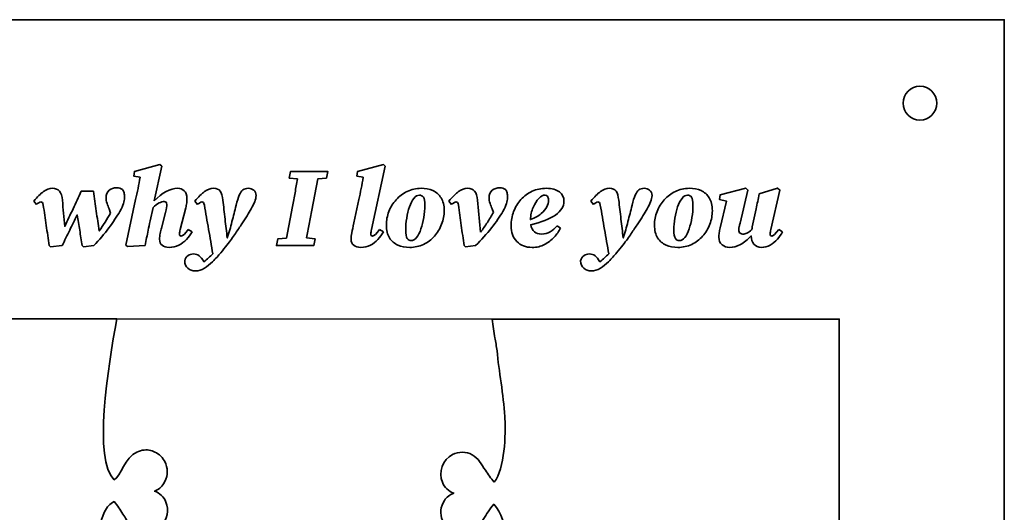
# Model space of a CAD drawing. Units: centimetres. Extents: x -94 to 94, y -58 to 58.
# Drawn here: x -39 to -28, y 18 to 23 of the extents above; entities that cross this region are included whole.
import ezdxf

# ---------------------------------------------------------------- set-up
doc = ezdxf.new("R2010")
doc.units = ezdxf.units.CM
doc.header["$MEASUREMENT"] = 0
doc.layers.add('Layer 1', color=7, linetype='Continuous')

msp = doc.modelspace()

# ---------------------------------------------------------------- linework, layer by layer
at = {"layer": 'Layer 1', "color": 242, "lineweight": 35}
for points in [[(-48.71542, 23.36456), (-48.71542, 23.36456), (-48.71542, -1.63545), (-48.71542, -1.63545), (-48.71542, -1.63545), (-27.71539, -1.63545), (-27.71539, -1.63545), (-27.71539, -1.63545), (-27.71539, 23.36456), (-27.71539, 23.36456), (-27.71539, 23.36456), (-48.71542, 23.36456), (-48.71542, 23.36456)], [(-28.51482, 22.37524), (-28.51482, 22.48569), (-28.60436, 22.57523), (-28.71482, 22.57523), (-28.82528, 22.57523), (-28.91482, 22.48569), (-28.91482, 22.37524), (-28.91482, 22.26478), (-28.82528, 22.17524), (-28.71482, 22.17524), (-28.60436, 22.17524), (-28.51482, 22.26478), (-28.51482, 22.37524)]]:
    msp.add_open_spline(points, degree=3, knots=[0, 0, 0, 0, 0.25, 0.25, 0.25, 0.5, 0.5, 0.5, 0.75, 0.75, 0.75, 1, 1, 1, 1], dxfattribs=at)
at = {"layer": 'Layer 1', "color": 250, "lineweight": 35}
for points, knots in [([(-37.95568, 21.49723), (-37.95568, 21.49723), (-38.02988, 21.51207), (-38.02988, 21.51207), (-38.02988, 21.51207), (-38.02179, 21.56739), (-38.02179, 21.56739), (-38.02179, 21.56739), (-37.72092, 21.64699), (-37.72092, 21.64699), (-37.72092, 21.64699), (-37.69933, 21.6281), (-37.69933, 21.6281), (-37.69933, 21.6281), (-37.78973, 21.2166), (-37.78973, 21.2166)], [0, 0, 0, 0, 0.2, 0.2, 0.2, 0.4, 0.4, 0.4, 0.6, 0.6, 0.6, 0.8, 0.8, 0.8, 1, 1, 1, 1]), ([(-35.31127, 21.49723), (-35.31127, 21.49723), (-35.38549, 21.51207), (-35.38549, 21.51207), (-35.38549, 21.51207), (-35.37739, 21.56739), (-35.37739, 21.56739), (-35.37739, 21.56739), (-35.07248, 21.64699), (-35.07248, 21.64699), (-35.07248, 21.64699), (-35.04954, 21.6281), (-35.04954, 21.6281), (-35.04954, 21.6281), (-35.21279, 20.87795), (-35.21279, 20.87795)], [0, 0, 0, 0, 0.2, 0.2, 0.2, 0.4, 0.4, 0.4, 0.6, 0.6, 0.6, 0.8, 0.8, 0.8, 1, 1, 1, 1]), ([(-38.00828, 21.23279), (-37.9984, 21.27686), (-37.98872, 21.32094), (-37.97928, 21.36501), (-37.96984, 21.40908), (-37.96196, 21.45315), (-37.95568, 21.49723)], [0, 0, 0, 0, 0.5, 0.5, 0.5, 1, 1, 1, 1]), ([(-36.18824, 21.48778), (-36.18824, 21.48778), (-36.17204, 21.56739), (-36.17204, 21.56739), (-36.17204, 21.56739), (-35.73087, 21.56739), (-35.73087, 21.56739), (-35.73087, 21.56739), (-35.74706, 21.48778), (-35.74706, 21.48778), (-35.74706, 21.48778), (-35.85094, 21.47699), (-35.85094, 21.47699), (-35.85094, 21.47699), (-35.92111, 21.1073), (-35.92111, 21.1073)], [0, 0, 0, 0, 0.2, 0.2, 0.2, 0.4, 0.4, 0.4, 0.6, 0.6, 0.6, 0.8, 0.8, 0.8, 1, 1, 1, 1]), ([(-36.15047, 21.14914), (-36.13967, 21.20401), (-36.12933, 21.25887), (-36.11944, 21.31374), (-36.10954, 21.36861), (-36.1001, 21.42347), (-36.0911, 21.47834)], [0, 0, 0, 0, 0.5, 0.5, 0.5, 1, 1, 1, 1]), ([(-35.3639, 21.23279), (-35.354, 21.27596), (-35.34455, 21.31981), (-35.33556, 21.36433), (-35.32656, 21.40886), (-35.31847, 21.45315), (-35.31127, 21.49723)], [0, 0, 0, 0, 0.5, 0.5, 0.5, 1, 1, 1, 1]), ([(-39.21446, 21.21525), (-39.17308, 21.26561), (-39.13486, 21.30339), (-39.09977, 21.32858), (-39.0647, 21.35376), (-39.02963, 21.36636), (-38.99454, 21.36636), (-38.95676, 21.36636), (-38.92844, 21.35489), (-38.90955, 21.33194), (-38.89066, 21.30901), (-38.87942, 21.27371), (-38.87582, 21.22604), (-38.87132, 21.17386), (-38.8666, 21.12192), (-38.86165, 21.07021), (-38.85671, 21.01848), (-38.85198, 20.967), (-38.84748, 20.91573), (-38.8151, 20.98499), (-38.78249, 21.05425), (-38.74966, 21.1235), (-38.71683, 21.19275), (-38.68423, 21.26202), (-38.65185, 21.33128)], [0, 0, 0, 0, 0.125, 0.125, 0.125, 0.25, 0.25, 0.25, 0.375, 0.375, 0.375, 0.5, 0.5, 0.5, 0.625, 0.625, 0.625, 0.75, 0.75, 0.75, 0.875, 0.875, 0.875, 1, 1, 1, 1]), ([(-38.32266, 21.12216), (-38.33075, 21.14374), (-38.33885, 21.16578), (-38.34694, 21.18827), (-38.35504, 21.21075), (-38.35909, 21.23234), (-38.35909, 21.25303), (-38.35909, 21.2935), (-38.34672, 21.32363), (-38.32198, 21.34342), (-38.29725, 21.36321), (-38.26689, 21.3731), (-38.23091, 21.3731), (-38.21832, 21.3731), (-38.20618, 21.37108), (-38.19449, 21.36703), (-38.18279, 21.36298), (-38.17291, 21.35826), (-38.16481, 21.35287), (-38.15492, 21.34027), (-38.14839, 21.32701), (-38.14524, 21.31306), (-38.14209, 21.29912), (-38.14053, 21.27956), (-38.14053, 21.25438), (-38.14053, 21.23279), (-38.14435, 21.20985), (-38.15199, 21.18557), (-38.15964, 21.16128), (-38.17425, 21.13025), (-38.19584, 21.09247), (-38.22912, 21.03311), (-38.2723, 20.96812), (-38.32536, 20.89752), (-38.37842, 20.82691), (-38.43824, 20.75698), (-38.5048, 20.68772)], [0, 0, 0, 0, 0.08333333, 0.08333333, 0.08333333, 0.16666667, 0.16666667, 0.16666667, 0.25, 0.25, 0.25, 0.33333333, 0.33333333, 0.33333333, 0.41666667, 0.41666667, 0.41666667, 0.5, 0.5, 0.5, 0.58333333, 0.58333333, 0.58333333, 0.66666667, 0.66666667, 0.66666667, 0.75, 0.75, 0.75, 0.83333333, 0.83333333, 0.83333333, 0.91666667, 0.91666667, 0.91666667, 1, 1, 1, 1]), ([(-37.78973, 21.2166), (-37.69169, 21.31644), (-37.59814, 21.36636), (-37.5091, 21.36636), (-37.47942, 21.36636), (-37.45378, 21.35646), (-37.43219, 21.33667), (-37.41061, 21.31689), (-37.39981, 21.28675), (-37.39981, 21.24627), (-37.39981, 21.22918), (-37.40094, 21.21142), (-37.40319, 21.19299), (-37.40544, 21.17455), (-37.40926, 21.15499), (-37.41466, 21.13429)], [0, 0, 0, 0, 0.2, 0.2, 0.2, 0.4, 0.4, 0.4, 0.6, 0.6, 0.6, 0.8, 0.8, 0.8, 1, 1, 1, 1]), ([(-37.30538, 21.21525), (-37.264, 21.26561), (-37.22577, 21.30339), (-37.19069, 21.32858), (-37.15562, 21.35376), (-37.12054, 21.36636), (-37.08546, 21.36636), (-37.04767, 21.36636), (-37.02114, 21.35489), (-37.00585, 21.33194), (-36.99056, 21.30901), (-36.98021, 21.27371), (-36.97482, 21.22604), (-36.96582, 21.15138), (-36.95705, 21.07695), (-36.94851, 21.00274), (-36.93996, 20.92854), (-36.93119, 20.85411), (-36.9222, 20.77945), (-36.90151, 20.84332), (-36.88285, 20.9074), (-36.86621, 20.97172), (-36.84957, 21.03602), (-36.83315, 21.10057), (-36.81696, 21.16533), (-36.80437, 21.21569), (-36.792, 21.25549), (-36.77986, 21.28472), (-36.76772, 21.31395), (-36.75333, 21.33487), (-36.73669, 21.34746), (-36.72006, 21.36005), (-36.69824, 21.36636), (-36.67125, 21.36636), (-36.64876, 21.36636), (-36.62808, 21.35893), (-36.60919, 21.3441), (-36.5903, 21.32925), (-36.58086, 21.30879), (-36.58086, 21.2827), (-36.58086, 21.25661), (-36.58625, 21.2312), (-36.59705, 21.20648), (-36.60784, 21.18174), (-36.62178, 21.15453), (-36.63887, 21.12485), (-36.65326, 21.09966), (-36.66968, 21.07156), (-36.68812, 21.04053), (-36.70656, 21.0095), (-36.72657, 20.97823), (-36.74815, 20.94675), (-36.77334, 20.91077), (-36.79942, 20.8721), (-36.82641, 20.83072), (-36.85339, 20.78935), (-36.88667, 20.74393), (-36.92625, 20.69446), (-36.94873, 20.66477), (-36.97324, 20.63419), (-36.99978, 20.60271), (-37.02631, 20.57123), (-37.05847, 20.5357), (-37.09624, 20.49613), (-37.12682, 20.46555), (-37.15898, 20.43991), (-37.19271, 20.41922), (-37.22644, 20.39854), (-37.26264, 20.38819), (-37.30132, 20.38819), (-37.33461, 20.38819), (-37.36384, 20.39831), (-37.38901, 20.41855), (-37.4142, 20.43879), (-37.42679, 20.46869), (-37.42679, 20.50827)], [0, 0, 0, 0, 0.04, 0.04, 0.04, 0.08, 0.08, 0.08, 0.12, 0.12, 0.12, 0.16, 0.16, 0.16, 0.2, 0.2, 0.2, 0.24, 0.24, 0.24, 0.28, 0.28, 0.28, 0.32, 0.32, 0.32, 0.36, 0.36, 0.36, 0.4, 0.4, 0.4, 0.44, 0.44, 0.44, 0.48, 0.48, 0.48, 0.52, 0.52, 0.52, 0.56, 0.56, 0.56, 0.6, 0.6, 0.6, 0.64, 0.64, 0.64, 0.68, 0.68, 0.68, 0.72, 0.72, 0.72, 0.76, 0.76, 0.76, 0.8, 0.8, 0.8, 0.84, 0.84, 0.84, 0.88, 0.88, 0.88, 0.92, 0.92, 0.92, 0.96, 0.96, 0.96, 1, 1, 1, 1]), ([(-34.7608, 20.66613), (-34.81207, 20.66613), (-34.85862, 20.67535), (-34.90044, 20.69379), (-34.94227, 20.71223), (-34.97555, 20.74101), (-35.00028, 20.78014), (-35.02502, 20.81927), (-35.03739, 20.86986), (-35.03739, 20.93192), (-35.03739, 20.98679), (-35.02727, 21.04008), (-35.00703, 21.0918), (-34.98679, 21.14352), (-34.95823, 21.19005), (-34.92136, 21.23144), (-34.88448, 21.27281), (-34.84086, 21.30564), (-34.79049, 21.32992), (-34.74012, 21.3542), (-34.68525, 21.36636), (-34.62589, 21.36636), (-34.57372, 21.36636), (-34.52717, 21.35713), (-34.48625, 21.33869), (-34.44532, 21.32025), (-34.41272, 21.29169), (-34.38843, 21.25303), (-34.36415, 21.21434), (-34.35199, 21.16352), (-34.35199, 21.10057), (-34.35199, 21.04569), (-34.36211, 20.99217), (-34.38235, 20.94001), (-34.40259, 20.88785), (-34.43093, 20.8413), (-34.46735, 20.80038), (-34.50378, 20.75945), (-34.54695, 20.72685), (-34.59687, 20.70255), (-34.6468, 20.67828), (-34.70143, 20.66612), (-34.7608, 20.66612)], [0, 0, 0, 0, 0.07142857, 0.07142857, 0.07142857, 0.14285714, 0.14285714, 0.14285714, 0.21428571, 0.21428571, 0.21428571, 0.28571429, 0.28571429, 0.28571429, 0.35714286, 0.35714286, 0.35714286, 0.42857143, 0.42857143, 0.42857143, 0.5, 0.5, 0.5, 0.57142857, 0.57142857, 0.57142857, 0.64285714, 0.64285714, 0.64285714, 0.71428571, 0.71428571, 0.71428571, 0.78571429, 0.78571429, 0.78571429, 0.85714286, 0.85714286, 0.85714286, 0.92857143, 0.92857143, 0.92857143, 1, 1, 1, 1]), ([(-34.29534, 21.21525), (-34.25396, 21.26562), (-34.21573, 21.3034), (-34.18065, 21.32858), (-34.14557, 21.35376), (-34.1105, 21.36636), (-34.07541, 21.36636), (-34.03763, 21.36636), (-34.00953, 21.35489), (-33.99109, 21.33195), (-33.97265, 21.30902), (-33.96119, 21.27371), (-33.95668, 21.22604)], [0, 0, 0, 0, 0.25, 0.25, 0.25, 0.5, 0.5, 0.5, 0.75, 0.75, 0.75, 1, 1, 1, 1]), ([(-33.78398, 21.12216), (-33.79207, 21.14374), (-33.80018, 21.16578), (-33.80826, 21.18827), (-33.81636, 21.21075), (-33.8204, 21.23234), (-33.8204, 21.25303), (-33.8204, 21.2935), (-33.80804, 21.32363), (-33.78331, 21.34342), (-33.75857, 21.36321), (-33.72822, 21.3731), (-33.69224, 21.3731), (-33.67964, 21.3731), (-33.6675, 21.37108), (-33.6558, 21.36703), (-33.64412, 21.36298), (-33.63422, 21.35826), (-33.62612, 21.35287), (-33.61623, 21.34027), (-33.60971, 21.32701), (-33.60656, 21.31306), (-33.60341, 21.29912), (-33.60184, 21.27956), (-33.60184, 21.25438), (-33.60184, 21.23279), (-33.60566, 21.20985), (-33.61331, 21.18557), (-33.62095, 21.16129), (-33.63558, 21.13025), (-33.65715, 21.09247), (-33.69043, 21.03311), (-33.73518, 20.96812), (-33.7914, 20.89752), (-33.84761, 20.82691), (-33.91036, 20.75698), (-33.97961, 20.68772)], [0, 0, 0, 0, 0.08333333, 0.08333333, 0.08333333, 0.16666667, 0.16666667, 0.16666667, 0.25, 0.25, 0.25, 0.33333333, 0.33333333, 0.33333333, 0.41666667, 0.41666667, 0.41666667, 0.5, 0.5, 0.5, 0.58333333, 0.58333333, 0.58333333, 0.66666667, 0.66666667, 0.66666667, 0.75, 0.75, 0.75, 0.83333333, 0.83333333, 0.83333333, 0.91666667, 0.91666667, 0.91666667, 1, 1, 1, 1]), ([(-33.31042, 20.66613), (-33.38508, 20.66613), (-33.44534, 20.68952), (-33.49122, 20.73629), (-33.53708, 20.78306), (-33.56003, 20.84467), (-33.56003, 20.92113), (-33.56003, 20.98139), (-33.54969, 21.03828), (-33.529, 21.0918), (-33.50831, 21.14532), (-33.4793, 21.19276), (-33.44198, 21.23413), (-33.40465, 21.2755), (-33.36035, 21.30788), (-33.30908, 21.33128), (-33.25781, 21.35465), (-33.2016, 21.36636), (-33.14043, 21.36636), (-33.07387, 21.36636), (-33.02261, 21.35197), (-32.98663, 21.32318), (-32.95065, 21.2944), (-32.93266, 21.25752), (-32.93266, 21.21255), (-32.93266, 21.15139), (-32.96662, 21.0972), (-33.03452, 21.04997), (-33.10243, 21.00275), (-33.1998, 20.9643), (-33.32662, 20.93462), (-33.32033, 20.89864), (-33.30593, 20.87121), (-33.28345, 20.85232), (-33.26096, 20.83343), (-33.23264, 20.82399), (-33.19845, 20.82399), (-33.15978, 20.82399), (-33.12515, 20.83343), (-33.09457, 20.85232), (-33.06399, 20.87121), (-33.03746, 20.89459), (-33.01497, 20.92248)], [0, 0, 0, 0, 0.07142857, 0.07142857, 0.07142857, 0.14285714, 0.14285714, 0.14285714, 0.21428571, 0.21428571, 0.21428571, 0.28571429, 0.28571429, 0.28571429, 0.35714286, 0.35714286, 0.35714286, 0.42857143, 0.42857143, 0.42857143, 0.5, 0.5, 0.5, 0.57142857, 0.57142857, 0.57142857, 0.64285714, 0.64285714, 0.64285714, 0.71428571, 0.71428571, 0.71428571, 0.78571429, 0.78571429, 0.78571429, 0.85714286, 0.85714286, 0.85714286, 0.92857143, 0.92857143, 0.92857143, 1, 1, 1, 1]), ([(-32.61426, 21.21525), (-32.57288, 21.26562), (-32.53465, 21.3034), (-32.49957, 21.32858), (-32.4645, 21.35376), (-32.42942, 21.36636), (-32.39434, 21.36636), (-32.35656, 21.36636), (-32.33003, 21.35489), (-32.31474, 21.33195), (-32.29945, 21.30902), (-32.2891, 21.27371), (-32.28371, 21.22604), (-32.27471, 21.15139), (-32.26594, 21.07696), (-32.2574, 21.00274), (-32.24885, 20.92854), (-32.24008, 20.85412), (-32.23108, 20.77945), (-32.21039, 20.84333), (-32.19174, 20.90741), (-32.1751, 20.97172), (-32.15846, 21.03603), (-32.14203, 21.10057), (-32.12585, 21.16533), (-32.11326, 21.2157), (-32.10089, 21.2555), (-32.08875, 21.28473), (-32.07661, 21.31396), (-32.06222, 21.33487), (-32.04558, 21.34746), (-32.02894, 21.36006), (-32.00712, 21.36636), (-31.98014, 21.36636), (-31.95765, 21.36636), (-31.93697, 21.35894), (-31.91808, 21.3441), (-31.89919, 21.32926), (-31.88975, 21.30879), (-31.88975, 21.2827), (-31.88975, 21.25662), (-31.89514, 21.2312), (-31.90594, 21.20648), (-31.91673, 21.18174), (-31.93067, 21.15454), (-31.94776, 21.12485), (-31.96215, 21.09967), (-31.97857, 21.07156), (-31.99701, 21.04053), (-32.01544, 21.0095), (-32.03546, 20.97824), (-32.05704, 20.94676), (-32.08223, 20.91077), (-32.10831, 20.8721), (-32.1353, 20.83072), (-32.16227, 20.78935), (-32.19556, 20.74394), (-32.23514, 20.69446), (-32.25762, 20.66477), (-32.28213, 20.6342), (-32.30867, 20.60271), (-32.3352, 20.57123), (-32.36736, 20.5357), (-32.40513, 20.49614), (-32.4357, 20.46556), (-32.46786, 20.43992), (-32.5016, 20.41922), (-32.53533, 20.39855), (-32.57153, 20.38819), (-32.61021, 20.38819), (-32.64349, 20.38819), (-32.67272, 20.39831), (-32.6979, 20.41855), (-32.72309, 20.43879), (-32.73568, 20.46869), (-32.73568, 20.50827)], [0, 0, 0, 0, 0.04, 0.04, 0.04, 0.08, 0.08, 0.08, 0.12, 0.12, 0.12, 0.16, 0.16, 0.16, 0.2, 0.2, 0.2, 0.24, 0.24, 0.24, 0.28, 0.28, 0.28, 0.32, 0.32, 0.32, 0.36, 0.36, 0.36, 0.4, 0.4, 0.4, 0.44, 0.44, 0.44, 0.48, 0.48, 0.48, 0.52, 0.52, 0.52, 0.56, 0.56, 0.56, 0.6, 0.6, 0.6, 0.64, 0.64, 0.64, 0.68, 0.68, 0.68, 0.72, 0.72, 0.72, 0.76, 0.76, 0.76, 0.8, 0.8, 0.8, 0.84, 0.84, 0.84, 0.88, 0.88, 0.88, 0.92, 0.92, 0.92, 0.96, 0.96, 0.96, 1, 1, 1, 1]), ([(-31.58348, 20.66613), (-31.63475, 20.66613), (-31.6813, 20.67535), (-31.72312, 20.69379), (-31.76495, 20.71223), (-31.79823, 20.74101), (-31.82296, 20.78014), (-31.8477, 20.81927), (-31.86007, 20.86986), (-31.86007, 20.93192), (-31.86007, 20.98679), (-31.84995, 21.04008), (-31.82971, 21.0918), (-31.80947, 21.14352), (-31.78091, 21.19005), (-31.74404, 21.23144), (-31.70716, 21.27281), (-31.66354, 21.30564), (-31.61317, 21.32992), (-31.5628, 21.3542), (-31.50793, 21.36636), (-31.44857, 21.36636), (-31.3964, 21.36636), (-31.34985, 21.35713), (-31.30893, 21.33869), (-31.268, 21.32025), (-31.2354, 21.29169), (-31.21111, 21.25303), (-31.18683, 21.21434), (-31.17468, 21.16352), (-31.17468, 21.10057), (-31.17468, 21.04569), (-31.1848, 20.99217), (-31.20504, 20.94001), (-31.22527, 20.88785), (-31.25361, 20.8413), (-31.29003, 20.80038), (-31.32646, 20.75945), (-31.36963, 20.72685), (-31.41955, 20.70255), (-31.46948, 20.67828), (-31.52411, 20.66612), (-31.58348, 20.66612)], [0, 0, 0, 0, 0.07142857, 0.07142857, 0.07142857, 0.14285714, 0.14285714, 0.14285714, 0.21428571, 0.21428571, 0.21428571, 0.28571429, 0.28571429, 0.28571429, 0.35714286, 0.35714286, 0.35714286, 0.42857143, 0.42857143, 0.42857143, 0.5, 0.5, 0.5, 0.57142857, 0.57142857, 0.57142857, 0.64285714, 0.64285714, 0.64285714, 0.71428571, 0.71428571, 0.71428571, 0.78571429, 0.78571429, 0.78571429, 0.85714286, 0.85714286, 0.85714286, 0.92857143, 0.92857143, 0.92857143, 1, 1, 1, 1]), ([(-31.08293, 20.89819), (-31.08293, 20.89819), (-31.00872, 21.21525), (-31.00872, 21.21525), (-31.00872, 21.21525), (-31.09102, 21.23414), (-31.09102, 21.23414), (-31.09102, 21.23414), (-31.08158, 21.28945), (-31.08158, 21.28945), (-31.08158, 21.28945), (-30.77801, 21.36906), (-30.77801, 21.36906), (-30.77801, 21.36906), (-30.75238, 21.34477), (-30.75238, 21.34477), (-30.75238, 21.34477), (-30.84682, 20.95217), (-30.84682, 20.95217)], [0, 0, 0, 0, 0.16666667, 0.16666667, 0.16666667, 0.33333333, 0.33333333, 0.33333333, 0.5, 0.5, 0.5, 0.66666667, 0.66666667, 0.66666667, 0.83333333, 0.83333333, 0.83333333, 1, 1, 1, 1]), ([(-30.62152, 21.30026), (-30.62152, 21.30026), (-30.4043, 21.36907), (-30.4043, 21.36907), (-30.4043, 21.36907), (-30.37462, 21.34478), (-30.37462, 21.34478), (-30.37462, 21.34478), (-30.4812, 20.87796), (-30.4812, 20.87796)], [0, 0, 0, 0, 0.33333333, 0.33333333, 0.33333333, 0.66666667, 0.66666667, 0.66666667, 1, 1, 1, 1]), ([(-38.50884, 21.33128), (-38.49715, 21.25303), (-38.48567, 21.17477), (-38.47444, 21.09652), (-38.46319, 21.01827), (-38.45173, 20.94001), (-38.44004, 20.86176), (-38.41575, 20.89593), (-38.39259, 20.93057), (-38.37055, 20.96565), (-38.34852, 21.00073), (-38.3267, 21.03671), (-38.30512, 21.07359)], [0, 0, 0, 0, 0.25, 0.25, 0.25, 0.5, 0.5, 0.5, 0.75, 0.75, 0.75, 1, 1, 1, 1]), ([(-34.7446, 20.74708), (-34.72032, 20.74708), (-34.69828, 20.75968), (-34.6785, 20.78486), (-34.65872, 20.81005), (-34.64163, 20.84333), (-34.62724, 20.8847), (-34.61284, 20.92608), (-34.6016, 20.97127), (-34.59351, 21.02029), (-34.58541, 21.06931), (-34.58136, 21.11766), (-34.58136, 21.16533), (-34.58136, 21.21301), (-34.58721, 21.24493), (-34.5989, 21.26112), (-34.6106, 21.27731), (-34.62589, 21.28541), (-34.64477, 21.28541), (-34.66906, 21.28541), (-34.69132, 21.27259), (-34.71156, 21.24696), (-34.7318, 21.22132), (-34.74911, 21.18782), (-34.7635, 21.14644), (-34.77789, 21.10507), (-34.78891, 21.06054), (-34.79656, 21.01287), (-34.8042, 20.9652), (-34.80803, 20.91934), (-34.80803, 20.87526), (-34.80803, 20.8231), (-34.80173, 20.78868), (-34.78914, 20.77204), (-34.77654, 20.7554), (-34.7617, 20.74708), (-34.74461, 20.74708)], [0, 0, 0, 0, 0.08333333, 0.08333333, 0.08333333, 0.16666667, 0.16666667, 0.16666667, 0.25, 0.25, 0.25, 0.33333333, 0.33333333, 0.33333333, 0.41666667, 0.41666667, 0.41666667, 0.5, 0.5, 0.5, 0.58333333, 0.58333333, 0.58333333, 0.66666667, 0.66666667, 0.66666667, 0.75, 0.75, 0.75, 0.83333333, 0.83333333, 0.83333333, 0.91666667, 0.91666667, 0.91666667, 1, 1, 1, 1]), ([(-33.15662, 21.28676), (-33.18, 21.28676), (-33.20475, 21.27326), (-33.23083, 21.24628), (-33.25691, 21.2193), (-33.2794, 21.18377), (-33.29829, 21.1397), (-33.31718, 21.09562), (-33.32797, 21.0475), (-33.33067, 20.99533), (-33.2758, 21.01692), (-33.23285, 21.04076), (-33.20182, 21.06684), (-33.17079, 21.09292), (-33.14875, 21.11991), (-33.13571, 21.14779), (-33.12267, 21.17567), (-33.11615, 21.20176), (-33.11615, 21.22604), (-33.11615, 21.24673), (-33.1202, 21.26202), (-33.12829, 21.27191), (-33.13639, 21.28181), (-33.14583, 21.28676), (-33.15662, 21.28676)], [0, 0, 0, 0, 0.125, 0.125, 0.125, 0.25, 0.25, 0.25, 0.375, 0.375, 0.375, 0.5, 0.5, 0.5, 0.625, 0.625, 0.625, 0.75, 0.75, 0.75, 0.875, 0.875, 0.875, 1, 1, 1, 1]), ([(-31.56728, 20.74708), (-31.543, 20.74708), (-31.52096, 20.75968), (-31.50118, 20.78486), (-31.4814, 20.81005), (-31.46431, 20.84333), (-31.44992, 20.8847), (-31.43552, 20.92608), (-31.42428, 20.97127), (-31.41619, 21.02029), (-31.40809, 21.06931), (-31.40404, 21.11766), (-31.40404, 21.16533), (-31.40404, 21.21301), (-31.40989, 21.24493), (-31.42158, 21.26112), (-31.43328, 21.27731), (-31.44857, 21.28541), (-31.46745, 21.28541), (-31.49174, 21.28541), (-31.514, 21.27259), (-31.53424, 21.24696), (-31.55448, 21.22132), (-31.57179, 21.18782), (-31.58618, 21.14644), (-31.60057, 21.10507), (-31.61159, 21.06054), (-31.61924, 21.01287), (-31.62688, 20.9652), (-31.63071, 20.91934), (-31.63071, 20.87526), (-31.63071, 20.8231), (-31.62441, 20.78868), (-31.61182, 20.77204), (-31.59922, 20.7554), (-31.58438, 20.74708), (-31.56729, 20.74708)], [0, 0, 0, 0, 0.08333333, 0.08333333, 0.08333333, 0.16666667, 0.16666667, 0.16666667, 0.25, 0.25, 0.25, 0.33333333, 0.33333333, 0.33333333, 0.41666667, 0.41666667, 0.41666667, 0.5, 0.5, 0.5, 0.58333333, 0.58333333, 0.58333333, 0.66666667, 0.66666667, 0.66666667, 0.75, 0.75, 0.75, 0.83333333, 0.83333333, 0.83333333, 0.91666667, 0.91666667, 0.91666667, 1, 1, 1, 1]), ([(-30.65525, 21.12352), (-30.64896, 21.1523), (-30.6431, 21.18131), (-30.63771, 21.21054), (-30.63231, 21.23977), (-30.62692, 21.26968), (-30.62152, 21.30026)], [0, 0, 0, 0, 0.5, 0.5, 0.5, 1, 1, 1, 1]), ([(-39.03232, 20.68772), (-39.04401, 20.76777), (-39.0557, 20.84782), (-39.06739, 20.92787), (-39.07909, 21.00793), (-39.09078, 21.08797), (-39.10247, 21.16803), (-39.10427, 21.18422), (-39.10787, 21.19433), (-39.11327, 21.19837), (-39.11866, 21.20243), (-39.12496, 21.20445), (-39.13216, 21.20445), (-39.13845, 21.20445), (-39.1461, 21.20176), (-39.15509, 21.19636), (-39.16409, 21.19096), (-39.17353, 21.18377), (-39.18342, 21.17477)], [0, 0, 0, 0, 0.16666667, 0.16666667, 0.16666667, 0.33333333, 0.33333333, 0.33333333, 0.5, 0.5, 0.5, 0.66666667, 0.66666667, 0.66666667, 0.83333333, 0.83333333, 0.83333333, 1, 1, 1, 1]), ([(-38.10273, 20.67693), (-38.10273, 20.67693), (-38.12431, 20.69447), (-38.12431, 20.69447), (-38.12431, 20.69447), (-38.00828, 21.23279), (-38.00828, 21.23279)], [0, 0, 0, 0, 0.5, 0.5, 0.5, 1, 1, 1, 1]), ([(-37.6548, 21.08168), (-37.644, 21.12216), (-37.6386, 21.15364), (-37.6386, 21.17612), (-37.6386, 21.18692), (-37.64152, 21.19524), (-37.64737, 21.20108), (-37.65322, 21.20693), (-37.66064, 21.20985), (-37.66963, 21.20985), (-37.68762, 21.20985), (-37.70787, 21.20423), (-37.73035, 21.19299), (-37.75284, 21.18174), (-37.77668, 21.16353), (-37.80185, 21.13835)], [0, 0, 0, 0, 0.2, 0.2, 0.2, 0.4, 0.4, 0.4, 0.6, 0.6, 0.6, 0.8, 0.8, 0.8, 1, 1, 1, 1]), ([(-37.42679, 20.50827), (-37.4205, 20.53435), (-37.4079, 20.55437), (-37.38901, 20.56831), (-37.37013, 20.58226), (-37.34809, 20.58923), (-37.3229, 20.58923), (-37.29682, 20.58923), (-37.27456, 20.58181), (-37.25612, 20.56697), (-37.23768, 20.55213), (-37.21857, 20.52852), (-37.19878, 20.49614), (-37.17989, 20.51142), (-37.16168, 20.52671), (-37.14414, 20.54201), (-37.1266, 20.5573), (-37.10973, 20.57348), (-37.09354, 20.59057), (-37.10973, 20.68681), (-37.12637, 20.78328), (-37.14346, 20.87998), (-37.16055, 20.97666), (-37.17719, 21.07269), (-37.19338, 21.16803), (-37.19608, 21.18422), (-37.1999, 21.19433), (-37.20485, 21.19837), (-37.2098, 21.20243), (-37.21587, 21.20445), (-37.22307, 21.20445), (-37.22936, 21.20445), (-37.23701, 21.20176), (-37.246, 21.19636), (-37.255, 21.19096), (-37.26444, 21.18377), (-37.27433, 21.17477)], [0, 0, 0, 0, 0.08333333, 0.08333333, 0.08333333, 0.16666667, 0.16666667, 0.16666667, 0.25, 0.25, 0.25, 0.33333333, 0.33333333, 0.33333333, 0.41666667, 0.41666667, 0.41666667, 0.5, 0.5, 0.5, 0.58333333, 0.58333333, 0.58333333, 0.66666667, 0.66666667, 0.66666667, 0.75, 0.75, 0.75, 0.83333333, 0.83333333, 0.83333333, 0.91666667, 0.91666667, 0.91666667, 1, 1, 1, 1]), ([(-35.98182, 20.77812), (-35.98182, 20.77812), (-35.88198, 20.76731), (-35.88198, 20.76731), (-35.88198, 20.76731), (-35.89817, 20.68772), (-35.89817, 20.68772), (-35.89817, 20.68772), (-36.33935, 20.68772), (-36.33935, 20.68772), (-36.33935, 20.68772), (-36.32316, 20.76731), (-36.32316, 20.76731), (-36.32316, 20.76731), (-36.22062, 20.77677), (-36.22062, 20.77677), (-36.22062, 20.77677), (-36.15047, 21.14914), (-36.15047, 21.14914)], [0, 0, 0, 0, 0.16666667, 0.16666667, 0.16666667, 0.33333333, 0.33333333, 0.33333333, 0.5, 0.5, 0.5, 0.66666667, 0.66666667, 0.66666667, 0.83333333, 0.83333333, 0.83333333, 1, 1, 1, 1]), ([(-34.11589, 20.68772), (-34.12759, 20.76777), (-34.13882, 20.84782), (-34.14961, 20.92787), (-34.16041, 21.00793), (-34.17165, 21.08798), (-34.18334, 21.16803), (-34.18514, 21.18422), (-34.18874, 21.19434), (-34.19414, 21.19838), (-34.19953, 21.20243), (-34.20583, 21.20446), (-34.21303, 21.20446), (-34.21932, 21.20446), (-34.22697, 21.20176), (-34.23596, 21.19636), (-34.24496, 21.19096), (-34.2544, 21.18377), (-34.26429, 21.17477)], [0, 0, 0, 0, 0.16666667, 0.16666667, 0.16666667, 0.33333333, 0.33333333, 0.33333333, 0.5, 0.5, 0.5, 0.66666667, 0.66666667, 0.66666667, 0.83333333, 0.83333333, 0.83333333, 1, 1, 1, 1]), ([(-32.73567, 20.50828), (-32.72938, 20.53436), (-32.71678, 20.55438), (-32.69789, 20.56832), (-32.67902, 20.58226), (-32.65698, 20.58923), (-32.63179, 20.58923), (-32.60571, 20.58923), (-32.58345, 20.58181), (-32.56501, 20.56697), (-32.54657, 20.55213), (-32.52746, 20.52852), (-32.50767, 20.49614), (-32.48877, 20.51143), (-32.47057, 20.52672), (-32.45303, 20.54201), (-32.43549, 20.5573), (-32.41862, 20.57349), (-32.40243, 20.59058), (-32.41862, 20.68682), (-32.43526, 20.78328), (-32.45235, 20.87998), (-32.46944, 20.97667), (-32.48608, 21.07269), (-32.50227, 21.16803), (-32.50497, 21.18422), (-32.50879, 21.19434), (-32.51374, 21.19838), (-32.51869, 21.20243), (-32.52476, 21.20446), (-32.53196, 21.20446), (-32.53825, 21.20446), (-32.5459, 21.20176), (-32.55489, 21.19636), (-32.56389, 21.19096), (-32.57333, 21.18377), (-32.58322, 21.17477)], [0, 0, 0, 0, 0.08333333, 0.08333333, 0.08333333, 0.16666667, 0.16666667, 0.16666667, 0.25, 0.25, 0.25, 0.33333333, 0.33333333, 0.33333333, 0.41666667, 0.41666667, 0.41666667, 0.5, 0.5, 0.5, 0.58333333, 0.58333333, 0.58333333, 0.66666667, 0.66666667, 0.66666667, 0.75, 0.75, 0.75, 0.83333333, 0.83333333, 0.83333333, 0.91666667, 0.91666667, 0.91666667, 1, 1, 1, 1]), ([(-38.64241, 20.68772), (-38.65142, 20.74888), (-38.66085, 20.80982), (-38.67075, 20.87053), (-38.68064, 20.93125), (-38.69053, 20.99174), (-38.70043, 21.052), (-38.73011, 20.99174), (-38.7598, 20.93125), (-38.78947, 20.87053), (-38.81916, 20.80982), (-38.84884, 20.74888), (-38.87852, 20.68772)], [0, 0, 0, 0, 0.25, 0.25, 0.25, 0.5, 0.5, 0.5, 0.75, 0.75, 0.75, 1, 1, 1, 1]), ([(-35.92111, 21.1073), (-35.9319, 21.05244), (-35.94224, 20.99758), (-35.95214, 20.94272), (-35.96202, 20.88785), (-35.97192, 20.83298), (-35.98182, 20.77812)], [0, 0, 0, 0, 0.5, 0.5, 0.5, 1, 1, 1, 1]), ([(-33.92025, 20.84692), (-33.89147, 20.8865), (-33.86494, 20.92495), (-33.84065, 20.96228), (-33.81637, 20.99961), (-33.79253, 21.03896), (-33.76915, 21.08033)], [0, 0, 0, 0, 0.5, 0.5, 0.5, 1, 1, 1, 1]), ([(-37.83558, 20.98049), (-37.84457, 20.93912), (-37.85244, 20.90269), (-37.85919, 20.87121), (-37.86594, 20.83973), (-37.87201, 20.8096), (-37.8774, 20.78081), (-37.88281, 20.75203), (-37.8882, 20.721), (-37.8936, 20.68772)], [0, 0, 0, 0, 0.33333333, 0.33333333, 0.33333333, 0.66666667, 0.66666667, 0.66666667, 1, 1, 1, 1]), ([(-37.33909, 20.85097), (-37.35618, 20.81949), (-37.37822, 20.78958), (-37.4052, 20.76125), (-37.43218, 20.73292), (-37.46299, 20.70998), (-37.49762, 20.69244), (-37.53225, 20.67489), (-37.57025, 20.66613), (-37.61163, 20.66613), (-37.64759, 20.66613), (-37.67549, 20.67468), (-37.69527, 20.69177), (-37.71506, 20.70886), (-37.72496, 20.73269), (-37.72496, 20.76327), (-37.72496, 20.78486), (-37.72226, 20.8078), (-37.71686, 20.83208), (-37.71146, 20.85637), (-37.70652, 20.87705), (-37.70202, 20.89414)], [0, 0, 0, 0, 0.14285714, 0.14285714, 0.14285714, 0.28571429, 0.28571429, 0.28571429, 0.42857143, 0.42857143, 0.42857143, 0.57142857, 0.57142857, 0.57142857, 0.71428571, 0.71428571, 0.71428571, 0.85714286, 0.85714286, 0.85714286, 1, 1, 1, 1]), ([(-35.3396, 20.66613), (-35.37558, 20.66613), (-35.40369, 20.67468), (-35.42393, 20.69177), (-35.44416, 20.70886), (-35.45428, 20.73269), (-35.45428, 20.76327), (-35.45428, 20.78486), (-35.45159, 20.81072), (-35.4462, 20.84085), (-35.4408, 20.87098), (-35.43316, 20.90944), (-35.42326, 20.95621)], [0, 0, 0, 0, 0.25, 0.25, 0.25, 0.5, 0.5, 0.5, 0.75, 0.75, 0.75, 1, 1, 1, 1]), ([(-32.97449, 20.89414), (-32.99247, 20.85817), (-33.01743, 20.82264), (-33.04936, 20.78756), (-33.0813, 20.75248), (-33.11907, 20.72347), (-33.16271, 20.70054), (-33.20633, 20.6776), (-33.25557, 20.66613), (-33.31044, 20.66613)], [0, 0, 0, 0, 0.33333333, 0.33333333, 0.33333333, 0.66666667, 0.66666667, 0.66666667, 1, 1, 1, 1]), ([(-30.59722, 20.66613), (-30.6314, 20.66613), (-30.65952, 20.67849), (-30.68155, 20.70324), (-30.70358, 20.72797), (-30.71461, 20.76103), (-30.71461, 20.8024), (-30.75508, 20.75743), (-30.79758, 20.72347), (-30.84211, 20.70054), (-30.88663, 20.6776), (-30.92958, 20.66613), (-30.97095, 20.66613), (-31.00513, 20.66613), (-31.03481, 20.67693), (-31.06, 20.69851), (-31.08519, 20.7201), (-31.09778, 20.74933), (-31.09778, 20.78621), (-31.09778, 20.8033), (-31.09643, 20.82106), (-31.09373, 20.8395), (-31.09103, 20.85794), (-31.08743, 20.8775), (-31.08293, 20.89819)], [0, 0, 0, 0, 0.125, 0.125, 0.125, 0.25, 0.25, 0.25, 0.375, 0.375, 0.375, 0.5, 0.5, 0.5, 0.625, 0.625, 0.625, 0.75, 0.75, 0.75, 0.875, 0.875, 0.875, 1, 1, 1, 1]), ([(-30.84682, 20.95217), (-30.85042, 20.93868), (-30.85357, 20.92564), (-30.85626, 20.91304), (-30.85896, 20.90045), (-30.86031, 20.88786), (-30.86031, 20.87526), (-30.86031, 20.85548), (-30.8556, 20.84176), (-30.84615, 20.83412), (-30.83671, 20.82647), (-30.82613, 20.82265), (-30.81445, 20.82265), (-30.79916, 20.82265), (-30.78274, 20.8267), (-30.7652, 20.83479), (-30.74767, 20.84289), (-30.729, 20.85593), (-30.70921, 20.87392), (-30.70741, 20.88021), (-30.70584, 20.88628), (-30.70449, 20.89213), (-30.70314, 20.89798), (-30.70202, 20.90405), (-30.70112, 20.91034)], [0, 0, 0, 0, 0.125, 0.125, 0.125, 0.25, 0.25, 0.25, 0.375, 0.375, 0.375, 0.5, 0.5, 0.5, 0.625, 0.625, 0.625, 0.75, 0.75, 0.75, 0.875, 0.875, 0.875, 1, 1, 1, 1]), ([(-37.47942, 20.87795), (-37.48211, 20.86715), (-37.48436, 20.85793), (-37.48616, 20.8503), (-37.48796, 20.84264), (-37.48886, 20.83523), (-37.48886, 20.82802), (-37.48886, 20.81004), (-37.48255, 20.80105), (-37.46996, 20.80105), (-37.45107, 20.80105), (-37.4223, 20.82713), (-37.38361, 20.87929)], [0, 0, 0, 0, 0.25, 0.25, 0.25, 0.5, 0.5, 0.5, 0.75, 0.75, 0.75, 1, 1, 1, 1]), ([(-35.07248, 20.85097), (-35.08957, 20.81949), (-35.11094, 20.78958), (-35.13657, 20.76125), (-35.16221, 20.73292), (-35.19211, 20.70998), (-35.22629, 20.69244), (-35.26047, 20.67489), (-35.29825, 20.66613), (-35.33962, 20.66613)], [0, 0, 0, 0, 0.33333333, 0.33333333, 0.33333333, 0.66666667, 0.66666667, 0.66666667, 1, 1, 1, 1]), ([(-35.21279, 20.87795), (-35.21819, 20.85637), (-35.22089, 20.83973), (-35.22089, 20.82802), (-35.22089, 20.81004), (-35.21414, 20.80105), (-35.20065, 20.80105), (-35.18356, 20.80105), (-35.15567, 20.82713), (-35.117, 20.87929)], [0, 0, 0, 0, 0.33333333, 0.33333333, 0.33333333, 0.66666667, 0.66666667, 0.66666667, 1, 1, 1, 1]), ([(-30.34224, 20.85098), (-30.35843, 20.8204), (-30.37911, 20.79094), (-30.4043, 20.76261), (-30.42948, 20.73428), (-30.45804, 20.71112), (-30.48997, 20.69313), (-30.5219, 20.67514), (-30.55766, 20.66614), (-30.59723, 20.66614)], [0, 0, 0, 0, 0.33333333, 0.33333333, 0.33333333, 0.66666667, 0.66666667, 0.66666667, 1, 1, 1, 1]), ([(-30.4812, 20.87796), (-30.4866, 20.85638), (-30.4893, 20.83974), (-30.4893, 20.82804), (-30.4893, 20.81006), (-30.48255, 20.80106), (-30.46906, 20.80106), (-30.45287, 20.80106), (-30.42544, 20.82715), (-30.38676, 20.87931)], [0, 0, 0, 0, 0.33333333, 0.33333333, 0.33333333, 0.66666667, 0.66666667, 0.66666667, 1, 1, 1, 1]), ([(-38.87852, 20.68772), (-38.87852, 20.68772), (-39.01614, 20.67423), (-39.01614, 20.67423), (-39.01614, 20.67423), (-39.03232, 20.68772), (-39.03232, 20.68772)], [0, 0, 0, 0, 0.5, 0.5, 0.5, 1, 1, 1, 1]), ([(-38.5048, 20.68772), (-38.5048, 20.68772), (-38.62622, 20.67423), (-38.62622, 20.67423), (-38.62622, 20.67423), (-38.64241, 20.68772), (-38.64241, 20.68772)], [0, 0, 0, 0, 0.5, 0.5, 0.5, 1, 1, 1, 1]), ([(-33.97961, 20.68772), (-33.97961, 20.68772), (-34.09968, 20.67424), (-34.09968, 20.67424), (-34.09968, 20.67424), (-34.11589, 20.68772), (-34.11589, 20.68772)], [0, 0, 0, 0, 0.5, 0.5, 0.5, 1, 1, 1, 1])]:
    msp.add_open_spline(points, degree=3, knots=knots, dxfattribs=at)
for points in [[(-36.0911, 21.47834), (-36.0911, 21.47834), (-36.18824, 21.48778), (-36.18824, 21.48778)], [(-38.65185, 21.33128), (-38.65185, 21.33128), (-38.50884, 21.33128), (-38.50884, 21.33128)], [(-39.18342, 21.17477), (-39.18342, 21.17477), (-39.21446, 21.21525), (-39.21446, 21.21525)], [(-38.30512, 21.07359), (-38.30512, 21.07359), (-38.32266, 21.12216), (-38.32266, 21.12216)], [(-37.80185, 21.13835), (-37.80185, 21.13835), (-37.83558, 20.98049), (-37.83558, 20.98049)], [(-37.41466, 21.13429), (-37.41466, 21.13429), (-37.47942, 20.87795), (-37.47942, 20.87795)], [(-37.27433, 21.17477), (-37.27433, 21.17477), (-37.30538, 21.21525), (-37.30538, 21.21525)], [(-35.42326, 20.95621), (-35.42326, 20.95621), (-35.3639, 21.23279), (-35.3639, 21.23279)], [(-34.26429, 21.17477), (-34.26429, 21.17477), (-34.29534, 21.21525), (-34.29534, 21.21525)], [(-33.95668, 21.22604), (-33.95668, 21.22604), (-33.92025, 20.84692), (-33.92025, 20.84692)], [(-33.76915, 21.08033), (-33.76915, 21.08033), (-33.78398, 21.12216), (-33.78398, 21.12216)], [(-32.58322, 21.17477), (-32.58322, 21.17477), (-32.61426, 21.21525), (-32.61426, 21.21525)], [(-30.70112, 20.91034), (-30.70112, 20.91034), (-30.65525, 21.12352), (-30.65525, 21.12352)], [(-37.70202, 20.89414), (-37.70202, 20.89414), (-37.6548, 21.08168), (-37.6548, 21.08168)], [(-33.01497, 20.92248), (-33.01497, 20.92248), (-32.97449, 20.89414), (-32.97449, 20.89414)], [(-37.38361, 20.87929), (-37.38361, 20.87929), (-37.33909, 20.85097), (-37.33909, 20.85097)], [(-35.117, 20.87929), (-35.117, 20.87929), (-35.07248, 20.85097), (-35.07248, 20.85097)], [(-30.38676, 20.87931), (-30.38676, 20.87931), (-30.34224, 20.85098), (-30.34224, 20.85098)], [(-37.8936, 20.68772), (-37.8936, 20.68772), (-38.10273, 20.67693), (-38.10273, 20.67693)], [(-35.33962, 20.66613), (-35.33962, 20.66613), (-35.3396, 20.66613), (-35.3396, 20.66613)], [(-34.7608, 20.66612), (-34.7608, 20.66612), (-34.7608, 20.66613), (-34.7608, 20.66613)], [(-34.74461, 20.74708), (-34.74461, 20.74708), (-34.7446, 20.74708), (-34.7446, 20.74708)], [(-33.31044, 20.66613), (-33.31044, 20.66613), (-33.31042, 20.66613), (-33.31042, 20.66613)], [(-31.58348, 20.66612), (-31.58348, 20.66612), (-31.58348, 20.66613), (-31.58348, 20.66613)], [(-31.56729, 20.74708), (-31.56729, 20.74708), (-31.56728, 20.74708), (-31.56728, 20.74708)], [(-30.59723, 20.66614), (-30.59723, 20.66614), (-30.59722, 20.66613), (-30.59722, 20.66613)], [(-32.73568, 20.50827), (-32.73568, 20.50827), (-32.73567, 20.50828), (-32.73567, 20.50828)]]:
    msp.add_open_spline(points, degree=3, dxfattribs=at)
at = {"layer": 'Layer 1', "color": 189, "lineweight": 35}
for points in [[(-38.23162, 19.81983), (-38.23162, 19.81983), (-42.51002, 19.81954), (-42.51002, 19.81954)], [(-38.23169, 19.81987), (-38.23169, 19.81987), (-33.78409, 19.81645), (-33.78409, 19.81645)], [(-33.76022, 17.88622), (-33.76022, 17.88622), (-33.76022, 17.88623), (-33.76022, 17.88623)]]:
    msp.add_open_spline(points, degree=3, dxfattribs=at)
for points, knots in [([(-38.17342, 15.29773), (-38.17442, 15.30041), (-38.17352, 15.342), (-38.17402, 15.34759), (-38.17432, 15.35076), (-38.17461, 15.35411), (-38.17502, 15.35743), (-38.21273, 15.73796), (-38.59146, 17.09125), (-38.37708, 17.53435), (-38.35013, 17.59004), (-38.31138, 17.63041), (-38.26245, 17.6537), (-38.22383, 17.60732), (-38.1897, 17.55721), (-38.1585, 17.50597), (-38.14455, 17.48445), (-38.13089, 17.4621), (-38.11638, 17.44032), (-38.08559, 17.39408), (-38.04821, 17.35318), (-37.99862, 17.325), (-37.96901, 17.30907), (-37.9386, 17.2979), (-37.90491, 17.2964), (-37.85875, 17.29433), (-37.81144, 17.30495), (-37.77048, 17.32602), (-37.74684, 17.33824), (-37.72566, 17.34837), (-37.7074, 17.36699), (-37.63573, 17.4399), (-37.6084, 17.55408), (-37.64978, 17.64828), (-37.67273, 17.70722), (-37.72134, 17.7586), (-37.78414, 17.77787), (-37.73865, 17.79505), (-37.70269, 17.82555), (-37.67656, 17.8657), (-37.63062, 17.9347), (-37.61923, 18.02469), (-37.65112, 18.10076), (-37.67257, 18.15472), (-37.71058, 18.2029), (-37.76187, 18.23262), (-37.8055, 18.25768), (-37.85629, 18.27045), (-37.90643, 18.26564), (-37.93651, 18.26276), (-37.96638, 18.25054), (-37.99432, 18.23924), (-38.13251, 18.18299), (-38.18721, 17.94963), (-38.26073, 17.9126), (-38.51465, 18.14219), (-38.33351, 19.24963), (-38.23169, 19.81987)], [0, 0, 0, 0, 0.05263158, 0.05263158, 0.05263158, 0.10526316, 0.10526316, 0.10526316, 0.15789474, 0.15789474, 0.15789474, 0.21052632, 0.21052632, 0.21052632, 0.26315789, 0.26315789, 0.26315789, 0.31578947, 0.31578947, 0.31578947, 0.36842105, 0.36842105, 0.36842105, 0.42105263, 0.42105263, 0.42105263, 0.47368421, 0.47368421, 0.47368421, 0.52631579, 0.52631579, 0.52631579, 0.57894737, 0.57894737, 0.57894737, 0.63157895, 0.63157895, 0.63157895, 0.68421053, 0.68421053, 0.68421053, 0.73684211, 0.73684211, 0.73684211, 0.78947368, 0.78947368, 0.78947368, 0.84210526, 0.84210526, 0.84210526, 0.89473684, 0.89473684, 0.89473684, 0.94736842, 0.94736842, 0.94736842, 1, 1, 1, 1]), ([(-33.76022, 17.88623), (-33.63341, 18.04055), (-33.6227, 18.46138), (-33.63175, 18.63691), (-33.63215, 18.64515), (-33.63265, 18.65344), (-33.63316, 18.66174), (-33.64907, 18.91941), (-33.70516, 19.20715), (-33.7262, 19.44073), (-33.73117, 19.49611), (-33.74467, 19.54744), (-33.7513, 19.59571), (-33.7601, 19.65963), (-33.77223, 19.73989), (-33.78401, 19.81646)], [0, 0, 0, 0, 0.2, 0.2, 0.2, 0.4, 0.4, 0.4, 0.6, 0.6, 0.6, 0.8, 0.8, 0.8, 1, 1, 1, 1]), ([(-33.78401, 19.81646), (-33.78401, 19.81646), (-29.67172, 19.81646), (-29.67172, 19.81646), (-29.67172, 19.81646), (-29.67172, 15.38663), (-29.67172, 15.38663)], [0, 0, 0, 0, 0.5, 0.5, 0.5, 1, 1, 1, 1]), ([(-29.67172, 15.38663), (-30.21374, 15.25621), (-31.41083, 15.11477), (-31.53932, 15.37597), (-31.48585, 15.42496), (-31.42731, 15.4671), (-31.36879, 15.50696), (-31.31523, 15.5462), (-31.25857, 15.58871), (-31.22825, 15.65556), (-31.19485, 15.73216), (-31.19668, 15.82804), (-31.2345, 15.90207), (-31.26252, 15.95647), (-31.30727, 15.99862), (-31.35815, 16.02137), (-31.42988, 16.05519), (-31.51541, 16.04565), (-31.58047, 15.99692), (-31.61833, 15.96921), (-31.64708, 15.92669), (-31.66329, 15.87846), (-31.68147, 15.94505), (-31.7299, 15.9966), (-31.78549, 16.02095), (-31.89695, 16.07602), (-32.03807, 16.01635), (-32.0948, 15.89295), (-32.12917, 15.81778), (-32.12865, 15.72257), (-32.09302, 15.64812), (-32.0539, 15.57073), (-31.98306, 15.5276), (-31.91967, 15.48141), (-31.87136, 15.44833), (-31.8241, 15.41213), (-31.78036, 15.37118), (-31.9053, 15.12578), (-33.41075, 15.32486), (-33.80505, 15.44659), (-33.81899, 15.45088), (-33.81536, 15.4482), (-33.81838, 15.4511), (-33.82114, 15.45376), (-33.81408, 15.47741), (-33.81168, 15.49333), (-33.73399, 16.00821), (-33.4058, 17.24383), (-33.76476, 17.62317), (-33.81096, 17.56646), (-33.8507, 17.50436), (-33.88827, 17.44231), (-33.92529, 17.38551), (-33.96536, 17.32541), (-34.02839, 17.29327), (-34.10063, 17.25786), (-34.19103, 17.25978), (-34.26083, 17.29989), (-34.31213, 17.32961), (-34.35187, 17.37707), (-34.37333, 17.43103), (-34.40521, 17.5071), (-34.39622, 17.59781), (-34.35027, 17.66681), (-34.32414, 17.70697), (-34.28406, 17.73746), (-34.23857, 17.75464), (-34.30137, 17.77392), (-34.34998, 17.82528), (-34.37294, 17.88423), (-34.42486, 18.00245), (-34.36861, 18.1521), (-34.25224, 18.21227), (-34.18137, 18.24872), (-34.09159, 18.24817), (-34.02139, 18.21039), (-33.94841, 18.1689), (-33.90776, 18.09377), (-33.86421, 18.02654), (-33.83301, 17.9753), (-33.79883, 17.93262), (-33.76022, 17.88622)], [0, 0, 0, 0, 0.03703704, 0.03703704, 0.03703704, 0.07407407, 0.07407407, 0.07407407, 0.11111111, 0.11111111, 0.11111111, 0.14814815, 0.14814815, 0.14814815, 0.18518519, 0.18518519, 0.18518519, 0.22222222, 0.22222222, 0.22222222, 0.25925926, 0.25925926, 0.25925926, 0.2962963, 0.2962963, 0.2962963, 0.33333333, 0.33333333, 0.33333333, 0.37037037, 0.37037037, 0.37037037, 0.40740741, 0.40740741, 0.40740741, 0.44444444, 0.44444444, 0.44444444, 0.48148148, 0.48148148, 0.48148148, 0.51851852, 0.51851852, 0.51851852, 0.55555556, 0.55555556, 0.55555556, 0.59259259, 0.59259259, 0.59259259, 0.62962963, 0.62962963, 0.62962963, 0.66666667, 0.66666667, 0.66666667, 0.7037037, 0.7037037, 0.7037037, 0.74074074, 0.74074074, 0.74074074, 0.77777778, 0.77777778, 0.77777778, 0.81481481, 0.81481481, 0.81481481, 0.85185185, 0.85185185, 0.85185185, 0.88888889, 0.88888889, 0.88888889, 0.92592593, 0.92592593, 0.92592593, 0.96296296, 0.96296296, 0.96296296, 1, 1, 1, 1])]:
    msp.add_open_spline(points, degree=3, knots=knots, dxfattribs=at)

doc.saveas('drawing.dxf')
